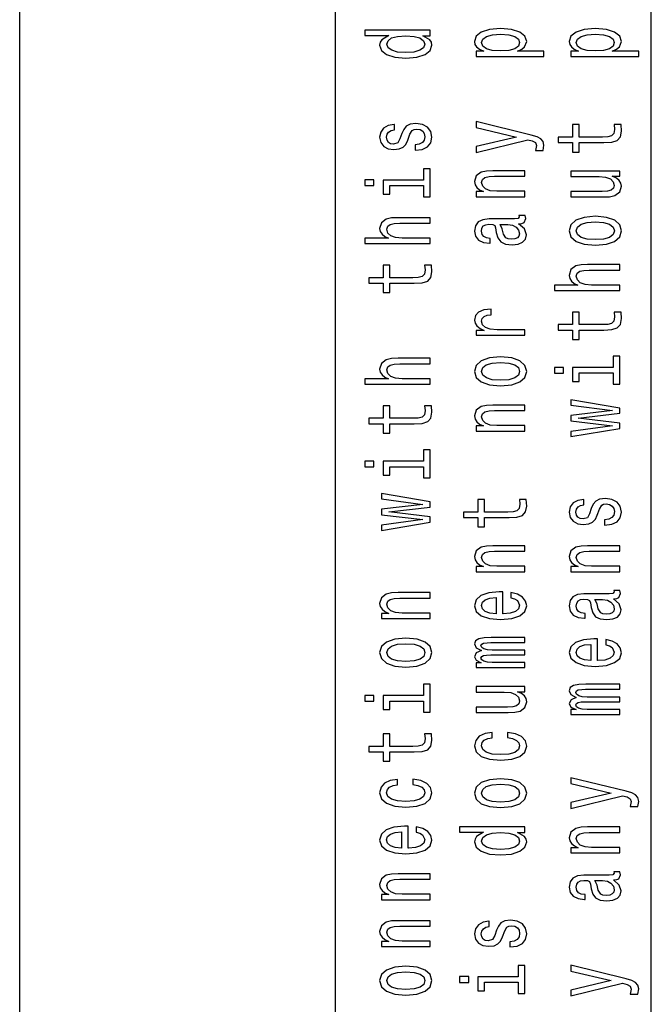
# Model space of a CAD drawing. Extents: x 0 to 501, y 0 to 678.
# Drawn here: x 0 to 20, y 162 to 193 of the extents above; entities that cross this region are included whole.
import ezdxf

# ---------------------------------------------------------------- set-up
doc = ezdxf.new("R2010")
doc.units = 0
doc.layers.get('0').update_dxf_attribs({"linetype": 'CONTINUOUS'})

msp = doc.modelspace()

# ---------------------------------------------------------------- linework, layer by layer
at = {"color": 7}
for p, q in [((0.01, 0.01), (0.01, 297.01001)), ((10.01, 10.01), (10.01, 287.01001)), ((10.01, 115.010002), (10.01, 240.009995)), ((20.01, 115.010002), (20.01, 240.009995))]:
    msp.add_line(p, q, dxfattribs=at)
for points in [[(14.701639, 192.483322), (14.462446, 192.483322), (14.462446, 192.310364), (16.609421, 192.310379), (16.609421, 192.483337), (15.773685, 192.483322), (15.909132, 192.54425), (15.998469, 192.613052), (16.064753, 192.786011), (16.009996, 192.951111), (15.845732, 193.080811), (15.586366, 193.165329), (15.23478, 193.196777), (14.886078, 193.165329), (14.626712, 193.080811), (14.465328, 192.951096), (14.407691, 192.785995), (14.424982, 192.691666), (14.479737, 192.611084), (14.571957, 192.542297)], [(17.701639, 192.483322), (17.462446, 192.483322), (17.462446, 192.310364), (19.609421, 192.310379), (19.609421, 192.483337), (18.773685, 192.483322), (18.909132, 192.54425), (18.99847, 192.613052), (19.064753, 192.786011), (19.009996, 192.951111), (18.845732, 193.080811), (18.586367, 193.165329), (18.234781, 193.196777), (17.886078, 193.165329), (17.626711, 193.080811), (17.465328, 192.951096), (17.407692, 192.785995), (17.424982, 192.691666), (17.479738, 192.611084), (17.571957, 192.542297)], [(12.770803, 192.968781), (13.009996, 192.968781), (13.009996, 193.141754), (10.940832, 193.141739), (10.940832, 192.970749), (11.698758, 192.970749), (11.479737, 192.839066), (11.427864, 192.758484), (11.407691, 192.666107), (11.465328, 192.499054), (11.626712, 192.369339), (11.886078, 192.284821), (12.23478, 192.255341), (12.583484, 192.284821), (12.845732, 192.369339), (13.009996, 192.499054), (13.064752, 192.666122), (13.044579, 192.758499), (12.992705, 192.841034)], [(11.635357, 192.695587), (11.675703, 192.809586), (11.788095, 192.896072), (11.975414, 192.947159), (12.23478, 192.966827), (12.497028, 192.947159), (12.684348, 192.896072), (12.799623, 192.809586), (12.837086, 192.695587), (12.799623, 192.587494), (12.684348, 192.504944), (12.494146, 192.449921), (12.23478, 192.43222), (11.978296, 192.449921), (11.790977, 192.504944), (11.675703, 192.587494)], [(15.837086, 192.756516), (15.799623, 192.640564), (15.684348, 192.556046), (15.497028, 192.502975), (15.23478, 192.485291), (14.975414, 192.502975), (14.788095, 192.556046), (14.675703, 192.640564), (14.635357, 192.756516), (14.675703, 192.862656), (14.790977, 192.947159), (14.978296, 193.000229), (15.23478, 193.019882), (15.494146, 193.000229), (15.684348, 192.947159), (15.799623, 192.862656)], [(18.837086, 192.756516), (18.799622, 192.640564), (18.684349, 192.556046), (18.497028, 192.502975), (18.234781, 192.485291), (17.975414, 192.502975), (17.788095, 192.556046), (17.675703, 192.640564), (17.635357, 192.756516), (17.675703, 192.862656), (17.790977, 192.947159), (17.978296, 193.000229), (18.234781, 193.019882), (18.494146, 193.000229), (18.684349, 192.947159), (18.799622, 192.862656)], [(12.10798, 189.870728), (12.050343, 189.703674), (11.98406, 189.579849), (11.848614, 189.538574), (11.753512, 189.550369), (11.684348, 189.591644), (11.641121, 189.658463), (11.62383, 189.754776), (11.641121, 189.847153), (11.692994, 189.919861), (11.770803, 189.967041), (11.87455, 189.986694), (11.87455, 190.155716), (11.868787, 190.155716), (11.681467, 190.126236), (11.534492, 190.045654), (11.442274, 189.919861), (11.407692, 189.754776), (11.442274, 189.587708), (11.537374, 189.465851), (11.678585, 189.389206), (11.857259, 189.365616), (12.030169, 189.383316), (12.151207, 189.438339), (12.237662, 189.528748), (12.298182, 189.660431), (12.367346, 189.853043), (12.439392, 189.970963), (12.497028, 190.002411), (12.583484, 190.014206), (12.690112, 189.996521), (12.770803, 189.949356), (12.822677, 189.872696), (12.839968, 189.770493), (12.822677, 189.662399), (12.762158, 189.583786), (12.664176, 189.530716), (12.528729, 189.509094), (12.528729, 189.342041), (12.759276, 189.369553), (12.926423, 189.450134), (13.027288, 189.577896), (13.064752, 189.754776), (13.027288, 189.939529), (12.926423, 190.075134), (12.76504, 190.157684), (12.554666, 190.187164), (12.373109, 190.165543), (12.24919, 190.104614), (12.168498, 190.004379)], [(14.462446, 190.063339), (15.736221, 189.760666), (14.462446, 189.463898), (14.462446, 189.275208), (16.096453, 189.676163), (16.240545, 189.640793), (16.338528, 189.585754), (16.370228, 189.493378), (16.34141, 189.334183), (16.586367, 189.334183), (16.609421, 189.501236), (16.586367, 189.62114), (16.51432, 189.705643), (16.3904, 189.766571), (16.208845, 189.819641), (14.462446, 190.248093)], [(17.730457, 189.585754), (18.505674, 189.585754), (18.756395, 189.597534), (18.929306, 189.652573), (19.03017, 189.76265), (19.064753, 189.949356), (19.050343, 190.153763), (18.831322, 190.153748), (18.848614, 190.004379), (18.82556, 189.868774), (18.753513, 189.796051), (18.632475, 189.764603), (18.462446, 189.758698), (17.730457, 189.758698), (17.730457, 190.153748), (17.51432, 190.153748), (17.51432, 189.758698), (17.061871, 189.758698), (17.061871, 189.585754), (17.51432, 189.585754), (17.51432, 189.287003), (17.730457, 189.287003)], [(12.796741, 188.399338), (11.514319, 188.399338), (11.514319, 187.955154), (11.730458, 187.955154), (11.730458, 188.226379), (12.796741, 188.226379), (12.796741, 187.872604), (13.009997, 187.87262), (13.009997, 188.75705), (12.796741, 188.75705)], [(16.009996, 187.870636), (16.009996, 188.04361), (15.116625, 188.043594), (14.912014, 188.061295), (14.762158, 188.118286), (14.669939, 188.206726), (14.635357, 188.324661), (14.664176, 188.418991), (14.741985, 188.477951), (14.871669, 188.507431), (15.04458, 188.517273), (16.009996, 188.517273), (16.009996, 188.690216), (14.992706, 188.690216), (14.788095, 188.682358), (14.618066, 188.646988), (14.462446, 188.531021), (14.407692, 188.350204), (14.427865, 188.249969), (14.482619, 188.165451), (14.574839, 188.092743), (14.698758, 188.035736), (14.462446, 188.035736), (14.462446, 187.870636)], [(17.462446, 188.684326), (17.462446, 188.511368), (18.355818, 188.511368), (18.563311, 188.491714), (18.713167, 188.434723), (18.805386, 188.346268), (18.834204, 188.230316), (18.81115, 188.137939), (18.741985, 188.078979), (18.623831, 188.045563), (18.456682, 188.037704), (17.462446, 188.037704), (17.462446, 187.864746), (18.479738, 187.864746), (18.684349, 187.870636), (18.854378, 187.90799), (19.009996, 188.021988), (19.064753, 188.204773), (19.044579, 188.30304), (18.992706, 188.387543), (18.903368, 188.460266), (18.773685, 188.519226), (19.009996, 188.519226), (19.009996, 188.684326)], [(10.940833, 188.405243), (10.940833, 188.222458), (11.229017, 188.222458), (11.229017, 188.405243)], [(13.009997, 186.387451), (13.009997, 186.560425), (12.116626, 186.56041), (11.912014, 186.57811), (11.762158, 186.635101), (11.669939, 186.723541), (11.635357, 186.841476), (11.664176, 186.935806), (11.741985, 186.994766), (11.871669, 187.024246), (12.04458, 187.034088), (13.009997, 187.034088), (13.009997, 187.207031), (11.992706, 187.207031), (11.788095, 187.199173), (11.618066, 187.163803), (11.462446, 187.047836), (11.407692, 186.86702), (11.427865, 186.768753), (11.482619, 186.684235), (11.569075, 186.61348), (11.68723, 186.56041), (10.940833, 186.56041), (10.940833, 186.387451)], [(15.808268, 187.01442), (15.816914, 187.01442), (15.914896, 187.024246), (15.98406, 187.053741), (16.038816, 187.177567), (16.01576, 187.273865), (15.819796, 187.273865), (15.828441, 187.23259), (15.790977, 187.177551), (15.675703, 187.167725), (14.874551, 187.167725), (14.669939, 187.14415), (14.525847, 187.075348), (14.439392, 186.95546), (14.407692, 186.786438), (14.442274, 186.621338), (14.540257, 186.499481), (14.692994, 186.422836), (14.894723, 186.397293), (14.912014, 186.397293), (14.912014, 186.552551), (14.790977, 186.566315), (14.704521, 186.609558), (14.652648, 186.680313), (14.632476, 186.780548), (14.646885, 186.876846), (14.690112, 186.945633), (14.76504, 186.986908), (14.868787, 187.000671), (14.989824, 186.992813), (15.050343, 186.961365), (15.079162, 186.882736), (15.102216, 186.735336), (15.154089, 186.566315), (15.246308, 186.446426), (15.390401, 186.375671), (15.603657, 186.35405), (15.793859, 186.373703), (15.935069, 186.434631), (16.024406, 186.532913), (16.056107, 186.668518), (15.995588, 186.851303)], [(15.46821, 186.994766), (15.618066, 186.971191), (15.73334, 186.908295), (15.808268, 186.81395), (15.834205, 186.697998), (15.819796, 186.623306), (15.773685, 186.570236), (15.692994, 186.536835), (15.580603, 186.527008), (15.479737, 186.534866), (15.407692, 186.566315), (15.327, 186.692093), (15.292418, 186.851303), (15.223253, 186.994766)], [(18.237663, 186.336365), (18.589249, 186.367798), (18.848614, 186.458206), (19.009996, 186.601685), (19.064753, 186.794312), (19.009996, 186.984955), (18.851496, 187.128418), (18.592129, 187.218826), (18.237663, 187.252243), (17.886078, 187.218826), (17.623831, 187.128418), (17.465328, 186.98494), (17.407692, 186.794296), (17.465328, 186.601685), (17.626711, 186.458206), (17.886078, 186.367798)], [(18.234781, 186.513245), (17.975414, 186.53093), (17.788095, 186.585968), (17.672821, 186.674408), (17.632475, 186.794296), (17.672821, 186.912231), (17.785213, 187.000671), (17.975414, 187.055695), (18.234781, 187.075348), (18.497028, 187.055695), (18.687231, 187.000671), (18.802504, 186.912231), (18.839968, 186.794296), (18.802504, 186.674408), (18.687231, 186.585968), (18.497028, 186.53093)], [(19.009996, 184.904266), (19.009996, 185.07724), (18.116625, 185.077225), (17.912014, 185.094925), (17.762159, 185.151917), (17.669939, 185.240356), (17.635357, 185.358292), (17.664175, 185.452621), (17.741985, 185.511581), (17.871668, 185.541061), (18.044579, 185.550903), (19.009996, 185.550903), (19.009996, 185.723846), (17.992706, 185.723846), (17.788095, 185.715988), (17.618067, 185.680618), (17.462446, 185.564651), (17.407692, 185.383835), (17.427864, 185.285568), (17.48262, 185.20105), (17.569075, 185.130295), (17.687231, 185.077225), (16.940832, 185.077225), (16.940832, 184.904266)], [(11.730458, 185.1362), (12.505674, 185.1362), (12.756395, 185.14798), (12.929305, 185.203018), (13.03017, 185.313095), (13.064753, 185.499802), (13.050343, 185.704208), (12.831323, 185.704193), (12.848614, 185.554825), (12.825559, 185.41922), (12.753513, 185.346497), (12.632476, 185.315048), (12.462447, 185.309143), (11.730458, 185.309143), (11.730458, 185.704193), (11.51432, 185.704193), (11.51432, 185.309143), (11.061871, 185.309143), (11.061871, 185.1362), (11.51432, 185.1362), (11.51432, 184.837448), (11.730458, 184.837448)], [(16.009996, 183.485962), (16.009996, 183.658905), (15.125271, 183.658905), (14.912015, 183.67659), (14.759276, 183.72966), (14.667058, 183.816132), (14.635358, 183.932098), (14.65553, 184.01857), (14.713167, 184.083435), (14.81115, 184.122742), (14.943715, 184.136505), (14.943715, 184.311417), (14.710285, 184.287842), (14.543139, 184.222977), (14.442274, 184.114883), (14.407692, 183.967468), (14.430746, 183.867233), (14.488383, 183.780762), (14.586366, 183.704102), (14.718931, 183.643188), (14.462447, 183.643188), (14.462447, 183.485947)], [(17.730459, 183.653015), (18.505674, 183.653015), (18.756395, 183.664795), (18.929306, 183.719833), (19.03017, 183.82991), (19.064753, 184.016617), (19.050343, 184.221024), (18.831324, 184.221008), (18.848614, 184.07164), (18.82556, 183.936035), (18.753513, 183.863312), (18.632475, 183.831863), (18.462446, 183.825958), (17.730459, 183.825958), (17.730459, 184.221008), (17.51432, 184.221008), (17.51432, 183.825958), (17.061871, 183.825958), (17.061871, 183.653015), (17.51432, 183.653015), (17.51432, 183.354263), (17.730459, 183.354263)], [(13.009997, 181.937897), (13.009997, 182.11087), (12.116626, 182.110855), (11.912015, 182.128555), (11.762158, 182.185547), (11.66994, 182.273987), (11.635358, 182.391922), (11.664176, 182.486252), (11.741986, 182.545212), (11.871669, 182.574692), (12.04458, 182.584534), (13.009997, 182.584534), (13.009997, 182.757477), (11.992706, 182.757477), (11.788095, 182.749619), (11.618067, 182.714249), (11.462447, 182.598282), (11.407692, 182.417465), (11.427865, 182.319199), (11.48262, 182.23468), (11.569076, 182.163925), (11.687231, 182.110855), (10.940833, 182.110855), (10.940833, 181.937897)], [(15.237663, 181.88681), (15.589248, 181.918243), (15.848614, 182.008652), (16.009996, 182.15213), (16.064753, 182.344757), (16.009996, 182.5354), (15.851496, 182.678864), (15.59213, 182.769272), (15.237663, 182.802689), (14.886078, 182.769272), (14.62383, 182.678864), (14.465329, 182.535385), (14.407692, 182.344742), (14.465329, 182.15213), (14.626712, 182.008652), (14.886078, 181.918243)], [(15.234781, 182.06369), (14.975415, 182.081375), (14.788095, 182.136414), (14.672822, 182.224854), (14.632476, 182.344742), (14.672822, 182.462677), (14.785213, 182.551117), (14.975415, 182.60614), (15.234781, 182.625793), (15.497029, 182.60614), (15.687231, 182.551117), (15.802505, 182.462677), (15.839969, 182.344742), (15.802505, 182.224854), (15.687231, 182.136414), (15.497029, 182.081375)], [(18.796741, 182.466599), (17.51432, 182.466599), (17.51432, 182.022415), (17.730459, 182.022415), (17.730459, 182.29364), (18.796741, 182.29364), (18.796741, 181.939865), (19.009996, 181.93988), (19.009996, 182.82431), (18.796741, 182.82431)], [(16.940832, 182.472504), (16.940832, 182.289719), (17.229017, 182.289719), (17.229017, 182.472504)], [(19.009996, 180.70433), (17.695877, 180.861557), (19.009996, 181.018799), (19.009996, 181.183899), (17.462446, 181.443329), (17.462446, 181.27626), (18.776567, 181.101349), (17.462446, 180.946075), (17.462446, 180.775085), (18.776567, 180.619812), (17.462446, 180.444885), (17.462446, 180.2798), (19.009996, 180.539246)], [(11.730458, 180.686646), (12.505674, 180.686646), (12.756395, 180.698425), (12.929306, 180.753464), (13.03017, 180.863541), (13.064753, 181.050247), (13.050344, 181.254654), (12.831323, 181.254639), (12.848614, 181.10527), (12.82556, 180.969666), (12.753513, 180.896942), (12.632476, 180.865494), (12.462447, 180.859589), (11.730458, 180.859589), (11.730458, 181.254639), (11.51432, 181.254639), (11.51432, 180.859589), (11.061871, 180.859589), (11.061871, 180.686646), (11.51432, 180.686646), (11.51432, 180.387894), (11.730458, 180.387894)], [(16.009998, 180.454712), (16.009996, 180.627686), (15.116626, 180.62767), (14.912015, 180.64537), (14.762158, 180.702362), (14.66994, 180.790802), (14.635358, 180.908737), (14.664176, 181.003067), (14.741986, 181.062027), (14.871669, 181.091507), (15.04458, 181.101349), (16.009996, 181.101349), (16.009996, 181.274292), (14.992706, 181.274292), (14.788095, 181.266434), (14.618067, 181.231064), (14.462447, 181.115097), (14.407692, 180.93428), (14.427865, 180.834045), (14.48262, 180.749527), (14.574839, 180.676819), (14.698758, 180.619812), (14.462447, 180.619812), (14.462447, 180.454712)], [(12.796741, 179.500229), (11.51432, 179.500229), (11.51432, 179.056046), (11.730458, 179.056046), (11.730458, 179.327286), (12.796741, 179.327286), (12.796741, 178.973511), (13.009997, 178.973511), (13.009997, 179.857941), (12.796741, 179.857941)], [(10.940833, 179.506134), (10.940833, 179.323349), (11.229017, 179.323349), (11.229017, 179.506134)], [(13.009997, 177.737976), (11.695876, 177.895203), (13.009997, 178.052429), (13.009997, 178.217529), (11.462447, 178.476959), (11.462447, 178.309906), (12.776568, 178.134979), (11.462447, 177.979721), (11.462447, 177.808716), (12.776568, 177.653458), (11.462447, 177.478531), (11.462447, 177.313431), (13.009997, 177.572876)], [(14.730458, 177.720276), (15.505674, 177.720276), (15.756395, 177.732071), (15.929306, 177.787109), (16.03017, 177.897171), (16.064753, 178.083878), (16.050343, 178.288284), (15.831323, 178.288284), (15.848614, 178.138916), (15.82556, 178.003296), (15.753513, 177.930573), (15.632476, 177.899124), (15.462447, 177.893234), (14.730458, 177.893234), (14.730458, 178.288284), (14.51432, 178.288284), (14.51432, 177.893234), (14.061871, 177.893234), (14.061871, 177.720276), (14.51432, 177.720276), (14.51432, 177.421539), (14.730458, 177.421539)], [(18.107981, 178.005264), (18.050343, 177.838211), (17.98406, 177.714386), (17.848614, 177.673111), (17.753513, 177.684906), (17.684349, 177.726181), (17.641121, 177.792999), (17.623831, 177.889297), (17.641121, 177.981674), (17.692995, 178.054398), (17.770803, 178.101563), (17.87455, 178.121231), (17.87455, 178.290253), (17.868788, 178.290253), (17.681467, 178.260773), (17.534492, 178.180191), (17.442274, 178.054398), (17.407692, 177.889297), (17.442274, 177.722244), (17.537374, 177.600388), (17.678585, 177.523743), (17.85726, 177.500153), (18.03017, 177.517838), (18.151207, 177.572876), (18.237663, 177.663284), (18.298182, 177.794968), (18.367346, 177.987579), (18.439392, 178.105499), (18.497028, 178.136948), (18.583485, 178.148743), (18.690113, 178.131058), (18.770803, 178.083878), (18.822678, 178.007233), (18.839968, 177.905029), (18.822678, 177.796936), (18.762159, 177.718307), (18.664177, 177.665253), (18.52873, 177.643631), (18.52873, 177.476563), (18.759277, 177.504089), (18.926424, 177.584671), (19.027288, 177.712418), (19.064753, 177.889313), (19.027288, 178.074051), (18.926424, 178.209671), (18.765041, 178.292221), (18.554667, 178.321701), (18.37311, 178.300079), (18.249191, 178.239151), (18.168499, 178.138916)], [(16.009998, 176.005188), (16.009998, 176.178131), (15.116626, 176.178131), (14.912015, 176.195816), (14.762159, 176.252823), (14.66994, 176.341263), (14.635358, 176.459183), (14.664176, 176.553528), (14.741986, 176.612488), (14.871669, 176.641968), (15.04458, 176.651794), (16.009998, 176.651794), (16.009998, 176.824768), (14.992706, 176.824753), (14.788095, 176.816895), (14.618067, 176.781525), (14.462447, 176.665558), (14.407692, 176.484741), (14.427865, 176.384506), (14.48262, 176.299988), (14.574839, 176.227264), (14.698758, 176.170273), (14.462447, 176.170273), (14.462447, 176.005173)], [(19.009998, 176.005188), (19.009998, 176.178131), (18.116627, 176.178131), (17.912014, 176.195816), (17.762159, 176.252823), (17.669939, 176.341263), (17.635357, 176.459183), (17.664177, 176.553528), (17.741985, 176.612488), (17.87167, 176.641968), (18.04458, 176.651794), (19.009998, 176.651794), (19.009998, 176.824768), (17.992706, 176.824753), (17.788095, 176.816895), (17.618067, 176.781525), (17.462446, 176.665558), (17.407692, 176.484741), (17.427866, 176.384506), (17.48262, 176.299988), (17.574839, 176.227264), (17.698759, 176.170273), (17.462446, 176.170273), (17.462446, 176.005173)], [(13.009997, 174.522003), (13.009997, 174.694946), (12.116626, 174.694946), (11.912015, 174.712646), (11.762159, 174.769638), (11.66994, 174.858078), (11.635358, 174.976013), (11.664176, 175.070343), (11.741986, 175.129318), (11.871669, 175.158798), (12.04458, 175.168625), (13.009997, 175.168625), (13.009997, 175.341583), (11.992706, 175.341583), (11.788095, 175.33371), (11.618067, 175.29834), (11.462447, 175.182373), (11.407692, 175.001556), (11.427865, 174.901321), (11.48262, 174.816803), (11.57484, 174.744095), (11.698758, 174.687088), (11.462447, 174.687088), (11.462447, 174.522003)], [(15.30971, 174.67334), (15.30971, 175.365158), (15.191554, 175.367126), (14.860142, 175.335678), (14.612303, 175.249207), (14.462447, 175.111618), (14.407692, 174.928833), (14.465329, 174.749985), (14.626713, 174.612411), (14.88896, 174.523956), (15.234781, 174.492523), (15.589249, 174.522003), (15.848615, 174.610443), (16.009998, 174.746063), (16.064753, 174.922943), (16.027288, 175.076248), (15.929306, 175.202026), (15.773686, 175.294403), (15.566194, 175.347473), (15.566194, 175.176483), (15.681467, 175.141098), (15.767922, 175.089996), (15.837087, 174.944565), (15.805387, 174.832535), (15.704522, 174.748016), (15.540257, 174.692993), (15.318355, 174.67334)], [(15.096453, 174.67334), (14.897606, 174.694946), (14.750631, 174.748016), (14.661295, 174.828598), (14.629594, 174.934738), (14.661294, 175.038895), (14.750631, 175.119492), (14.897606, 175.168625), (15.096453, 175.18631)], [(18.808268, 175.148972), (18.816914, 175.148972), (18.914896, 175.158798), (18.98406, 175.188278), (19.038816, 175.312103), (19.01576, 175.408401), (18.819796, 175.408401), (18.828442, 175.367126), (18.790977, 175.312088), (18.675703, 175.302261), (17.874552, 175.302261), (17.669939, 175.278687), (17.525848, 175.2099), (17.439392, 175.089996), (17.407692, 174.920975), (17.442274, 174.755875), (17.540257, 174.634033), (17.692995, 174.557373), (17.894724, 174.53183), (17.912016, 174.53183), (17.912016, 174.687088), (17.790977, 174.700851), (17.704523, 174.744095), (17.652649, 174.81485), (17.632477, 174.915085), (17.646885, 175.011383), (17.690113, 175.08017), (17.765041, 175.121445), (17.868788, 175.135208), (17.989824, 175.12735), (18.050343, 175.095901), (18.079163, 175.017288), (18.102217, 174.869873), (18.154089, 174.700851), (18.246309, 174.580963), (18.390402, 174.510208), (18.603657, 174.488586), (18.793859, 174.50824), (18.93507, 174.569168), (19.024406, 174.667435), (19.056107, 174.803055), (18.995588, 174.98584)], [(18.46821, 175.129318), (18.618067, 175.105728), (18.733341, 175.042831), (18.808268, 174.948486), (18.834206, 174.832535), (18.819796, 174.757843), (18.773685, 174.704788), (18.692995, 174.671371), (18.580603, 174.661545), (18.479738, 174.669403), (18.407692, 174.700851), (18.327, 174.82663), (18.292418, 174.98584), (18.223253, 175.129318)], [(12.237663, 172.987717), (12.589249, 173.019165), (12.848615, 173.109573), (13.009997, 173.253052), (13.064753, 173.445663), (13.009997, 173.636307), (12.851497, 173.779785), (12.592131, 173.870193), (12.237663, 173.903595), (11.886079, 173.870193), (11.623831, 173.779785), (11.465329, 173.636307), (11.407692, 173.445663), (11.465329, 173.253052), (11.626713, 173.109573), (11.886079, 173.019165)], [(16.009998, 172.970032), (16.009998, 173.129227), (14.975415, 173.129227), (14.819796, 173.139053), (14.707404, 173.168533), (14.641122, 173.213745), (14.615185, 173.272705), (14.63824, 173.31987), (14.695877, 173.351318), (14.793859, 173.367035), (14.923542, 173.37294), (16.009998, 173.37294), (16.009998, 173.522308), (14.975415, 173.522308), (14.822678, 173.532135), (14.710286, 173.561615), (14.641122, 173.60878), (14.615185, 173.667755), (14.63824, 173.71492), (14.695877, 173.746368), (14.923542, 173.766022), (16.009998, 173.766022), (16.009998, 173.925217), (14.940833, 173.925217), (14.718931, 173.91539), (14.548903, 173.883942), (14.445156, 173.821045), (14.407692, 173.718857), (14.465329, 173.598953), (14.632476, 173.506592), (14.468211, 173.433868), (14.407692, 173.312012), (14.465329, 173.199982), (14.626713, 173.123322), (14.462447, 173.123322), (14.462447, 172.970032)], [(18.30971, 173.190155), (18.30971, 173.881973), (18.191553, 173.883942), (17.860142, 173.852493), (17.612303, 173.766022), (17.462448, 173.628448), (17.407692, 173.445663), (17.465328, 173.2668), (17.626713, 173.129227), (17.88896, 173.040787), (18.234781, 173.009338), (18.589249, 173.038818), (18.848614, 173.127258), (19.009998, 173.262878), (19.064753, 173.439758), (19.027288, 173.593063), (18.929306, 173.718857), (18.773687, 173.811218), (18.566195, 173.864288), (18.566195, 173.693298), (18.681467, 173.657928), (18.767923, 173.606827), (18.837088, 173.46138), (18.805387, 173.34935), (18.704523, 173.264832), (18.540257, 173.209808), (18.318356, 173.190155)], [(12.234781, 173.164597), (11.975415, 173.182297), (11.788095, 173.23732), (11.672822, 173.32576), (11.632476, 173.445663), (11.672822, 173.563583), (11.785213, 173.652023), (11.975415, 173.707062), (12.234781, 173.726715), (12.497029, 173.707062), (12.687231, 173.652023), (12.802505, 173.563583), (12.839969, 173.445663), (12.802505, 173.32576), (12.687231, 173.23732), (12.497029, 173.182297)], [(18.096453, 173.190155), (17.897606, 173.211777), (17.750631, 173.264832), (17.661295, 173.345428), (17.629595, 173.451553), (17.661295, 173.555725), (17.750631, 173.636307), (17.897606, 173.68544), (18.096453, 173.703125)], [(12.796741, 172.084335), (11.51432, 172.084335), (11.51432, 171.640152), (11.730459, 171.640152), (11.730459, 171.911377), (12.796741, 171.911377), (12.796741, 171.557602), (13.009997, 171.557602), (13.009997, 172.442047), (12.796741, 172.442032)], [(14.462447, 172.369324), (14.462447, 172.196365), (15.355819, 172.196365), (15.563312, 172.176712), (15.713168, 172.119705), (15.805387, 172.031265), (15.834206, 171.915314), (15.811151, 171.822937), (15.741986, 171.763962), (15.623831, 171.73056), (15.456684, 171.722702), (14.462447, 171.722702), (14.462447, 171.549744), (15.479738, 171.549744), (15.684349, 171.555634), (15.854378, 171.592972), (16.009998, 171.70697), (16.064753, 171.889755), (16.04458, 171.988037), (15.992706, 172.07254), (15.90337, 172.145264), (15.773686, 172.204224), (16.009998, 172.204224), (16.009998, 172.369324)], [(19.009998, 171.486847), (19.009998, 171.646042), (17.975416, 171.646042), (17.819796, 171.655869), (17.707405, 171.685349), (17.641121, 171.73056), (17.615185, 171.78952), (17.638241, 171.836685), (17.695877, 171.868134), (17.793859, 171.883865), (17.923542, 171.889755), (19.009998, 171.889755), (19.009998, 172.039124), (17.975416, 172.039124), (17.822678, 172.04895), (17.710285, 172.07843), (17.641121, 172.12561), (17.615185, 172.18457), (17.638241, 172.231735), (17.695877, 172.263184), (17.923542, 172.282837), (19.009998, 172.282837), (19.009998, 172.442047), (17.940834, 172.442032), (17.718931, 172.432205), (17.548903, 172.400772), (17.445156, 172.337875), (17.407692, 172.235672), (17.46533, 172.115784), (17.632477, 172.023407), (17.46821, 171.950684), (17.407692, 171.828827), (17.46533, 171.716797), (17.626713, 171.640152), (17.462448, 171.640152), (17.462448, 171.486847)], [(10.940833, 172.090225), (10.940833, 171.90744), (11.229018, 171.90744), (11.229018, 172.090225)], [(11.730459, 170.304367), (12.505675, 170.304367), (12.756395, 170.316162), (12.929306, 170.371201), (13.03017, 170.481262), (13.064753, 170.667984), (13.050344, 170.872375), (12.831324, 170.872375), (12.848615, 170.723007), (12.82556, 170.587387), (12.753513, 170.514679), (12.632476, 170.483231), (12.462447, 170.477325), (11.730459, 170.477325), (11.730459, 170.872375), (11.51432, 170.872375), (11.51432, 170.477325), (11.061871, 170.477325), (11.061871, 170.304367), (11.51432, 170.304367), (11.51432, 170.00563), (11.730459, 170.00563)], [(14.975415, 170.744629), (14.975415, 170.915619), (14.744868, 170.880234), (14.563312, 170.795731), (14.45092, 170.664047), (14.407692, 170.493057), (14.465329, 170.304367), (14.626713, 170.160904), (14.88896, 170.070496), (15.240545, 170.039047), (15.589249, 170.068527), (15.848615, 170.156967), (16.009998, 170.296509), (16.064753, 170.487167), (16.021524, 170.656189), (15.900488, 170.787872), (15.710286, 170.878281), (15.456684, 170.917587), (15.456684, 170.752487), (15.618067, 170.723007), (15.739104, 170.667969), (15.814033, 170.589355), (15.837087, 170.493057), (15.799623, 170.373169), (15.684349, 170.286682), (15.497029, 170.233612), (15.2319, 170.215927), (14.972534, 170.233612), (14.785214, 170.288651), (14.66994, 170.37709), (14.629595, 170.493057), (14.655531, 170.595261), (14.721813, 170.671906), (14.831324, 170.723007)], [(11.975416, 169.261444), (11.975416, 169.432434), (11.744868, 169.397064), (11.563313, 169.312546), (11.45092, 169.180862), (11.407693, 169.009872), (11.465329, 168.821198), (11.626713, 168.677719), (11.888961, 168.587311), (12.240545, 168.555862), (12.589249, 168.585342), (12.848615, 168.673782), (13.009998, 168.813324), (13.064753, 169.003983), (13.021525, 169.173004), (12.900488, 169.304688), (12.710286, 169.395096), (12.456684, 169.434402), (12.456684, 169.269302), (12.618067, 169.239822), (12.739104, 169.184799), (12.814033, 169.106171), (12.837088, 169.009872), (12.799623, 168.889984), (12.684349, 168.803497), (12.497029, 168.750443), (12.2319, 168.732742), (11.972534, 168.750443), (11.785214, 168.805466), (11.66994, 168.893906), (11.629595, 169.009872), (11.655531, 169.112076), (11.721813, 169.188721), (11.831324, 169.239822)], [(15.237663, 168.538177), (15.589249, 168.569626), (15.848615, 168.660034), (16.009998, 168.803497), (16.064753, 168.996124), (16.009998, 169.186768), (15.851497, 169.330231), (15.592131, 169.420639), (15.237663, 169.454056), (14.886079, 169.420639), (14.623831, 169.330231), (14.465329, 169.186768), (14.407693, 168.996109), (14.465329, 168.803497), (14.626713, 168.660034), (14.886079, 168.569626)], [(15.234782, 168.715057), (14.975416, 168.732742), (14.788095, 168.787781), (14.672822, 168.876221), (14.632477, 168.996109), (14.672822, 169.114044), (14.785214, 169.202484), (14.975416, 169.257523), (15.234782, 169.277176), (15.497029, 169.257523), (15.687231, 169.202484), (15.802505, 169.114044), (15.839969, 168.996109), (15.802505, 168.876221), (15.687231, 168.787781), (15.497029, 168.732742)], [(17.462448, 169.298782), (18.736223, 168.996109), (17.462448, 168.699341), (17.462448, 168.510651), (19.096453, 168.911606), (19.240545, 168.876221), (19.338528, 168.821198), (19.370228, 168.728821), (19.34141, 168.569626), (19.586367, 168.569626), (19.609421, 168.736679), (19.586367, 168.856567), (19.51432, 168.941086), (19.390402, 169.002014), (19.208845, 169.055084), (17.462448, 169.483536)], [(12.30971, 167.257431), (12.30971, 167.949249), (12.191554, 167.951218), (11.860142, 167.919769), (11.612304, 167.833298), (11.462447, 167.695724), (11.407693, 167.512939), (11.465329, 167.334076), (11.626713, 167.196503), (11.888961, 167.108063), (12.234782, 167.076614), (12.589249, 167.106094), (12.848615, 167.194534), (13.009998, 167.330154), (13.064753, 167.507034), (13.027289, 167.660339), (12.929306, 167.786133), (12.773686, 167.878494), (12.566194, 167.931564), (12.566194, 167.760574), (12.681468, 167.725204), (12.767923, 167.674103), (12.837088, 167.528656), (12.805387, 167.416626), (12.704522, 167.332108), (12.540257, 167.277084), (12.318356, 167.257431)], [(12.096454, 167.257431), (11.897606, 167.279053), (11.750632, 167.332108), (11.661295, 167.412704), (11.629595, 167.518829), (11.661295, 167.623001), (11.750632, 167.703583), (11.897606, 167.752716), (12.096454, 167.770401)], [(15.770804, 167.754684), (16.009998, 167.754684), (16.009998, 167.927643), (13.940834, 167.927643), (13.940834, 167.756653), (14.698759, 167.756653), (14.479738, 167.624969), (14.427865, 167.544388), (14.407693, 167.452011), (14.465329, 167.284943), (14.626713, 167.155228), (14.886079, 167.070709), (15.234782, 167.041229), (15.583485, 167.070709), (15.845733, 167.155228), (16.009998, 167.284943), (16.064753, 167.452011), (16.04458, 167.544388), (15.992707, 167.626923)], [(14.635358, 167.481491), (14.675704, 167.595474), (14.788095, 167.681961), (14.975416, 167.733063), (15.234782, 167.752716), (15.497029, 167.733063), (15.684349, 167.681961), (15.799623, 167.595474), (15.837088, 167.481491), (15.799623, 167.373383), (15.68435, 167.290848), (15.494148, 167.235809), (15.234782, 167.218124), (14.978297, 167.235809), (14.790977, 167.290848), (14.675704, 167.373383)], [(19.009998, 167.106094), (19.009998, 167.279053), (18.116627, 167.279053), (17.912016, 167.296738), (17.762159, 167.353729), (17.669941, 167.442184), (17.635359, 167.560104), (17.664177, 167.654449), (17.741987, 167.713409), (17.87167, 167.742889), (18.04458, 167.752716), (19.009998, 167.752716), (19.009998, 167.925674), (17.992706, 167.925674), (17.788095, 167.917816), (17.618067, 167.882431), (17.462448, 167.766479), (17.407692, 167.585648), (17.427866, 167.485413), (17.48262, 167.400909), (17.574839, 167.328186), (17.698759, 167.271194), (17.462448, 167.271194), (17.462448, 167.106094)], [(13.009998, 165.62291), (13.009998, 165.795868), (12.116626, 165.795868), (11.912015, 165.813553), (11.762159, 165.87056), (11.66994, 165.959), (11.635358, 166.07692), (11.664177, 166.171265), (11.741986, 166.230225), (11.87167, 166.259705), (12.04458, 166.269531), (13.009998, 166.269531), (13.009998, 166.44249), (11.992707, 166.44249), (11.788096, 166.434631), (11.618067, 166.399246), (11.462447, 166.283295), (11.407693, 166.102478), (11.427866, 166.002243), (11.48262, 165.917725), (11.57484, 165.845001), (11.698759, 165.78801), (11.462447, 165.78801), (11.462447, 165.62291)], [(18.80827, 166.249878), (18.816914, 166.249878), (18.914898, 166.259705), (18.984062, 166.289185), (19.038816, 166.41301), (19.015762, 166.509323), (18.819796, 166.509308), (18.828442, 166.468048), (18.790977, 166.41301), (18.675705, 166.403183), (17.874552, 166.403183), (17.669941, 166.379593), (17.525848, 166.310806), (17.439392, 166.190918), (17.407692, 166.021896), (17.442274, 165.856796), (17.540257, 165.73494), (17.692995, 165.658295), (17.894724, 165.632736), (17.912016, 165.632736), (17.912016, 165.78801), (17.790977, 165.801758), (17.704523, 165.845001), (17.652649, 165.915756), (17.632477, 166.015991), (17.646885, 166.112305), (17.690113, 166.181091), (17.765041, 166.222366), (17.868788, 166.236115), (17.989824, 166.228256), (18.050344, 166.196808), (18.079163, 166.118195), (18.102217, 165.970795), (18.154091, 165.801758), (18.246309, 165.68187), (18.390402, 165.611115), (18.603659, 165.589493), (18.793859, 165.609146), (18.93507, 165.670074), (19.024406, 165.768356), (19.056107, 165.903976), (18.995588, 166.086746)], [(18.468212, 166.230225), (18.618067, 166.206635), (18.733341, 166.143753), (18.80827, 166.049408), (18.834206, 165.933441), (18.819796, 165.858765), (18.773687, 165.805695), (18.692995, 165.772278), (18.580603, 165.762451), (18.479738, 165.770325), (18.407692, 165.801758), (18.327002, 165.927551), (18.292419, 166.086746), (18.223255, 166.230225)], [(13.009998, 164.13974), (13.009998, 164.312683), (12.116627, 164.312683), (11.912015, 164.330368), (11.762159, 164.387375), (11.66994, 164.475815), (11.635358, 164.593735), (11.664177, 164.68808), (11.741986, 164.74704), (11.87167, 164.77652), (12.04458, 164.786346), (13.009998, 164.786346), (13.009998, 164.95932), (11.992707, 164.959305), (11.788096, 164.951447), (11.618067, 164.916077), (11.462447, 164.80011), (11.407693, 164.619293), (11.427866, 164.519058), (11.48262, 164.43454), (11.57484, 164.361816), (11.698759, 164.304825), (11.462447, 164.304825), (11.462447, 164.139725)], [(15.107981, 164.656631), (15.050344, 164.489578), (14.984061, 164.365753), (14.848615, 164.324478), (14.753514, 164.336273), (14.68435, 164.377548), (14.641122, 164.444366), (14.623831, 164.54068), (14.641122, 164.633057), (14.692995, 164.705765), (14.770805, 164.752945), (14.874552, 164.772598), (14.874552, 164.94162), (14.868788, 164.94162), (14.681468, 164.91214), (14.534493, 164.831558), (14.442275, 164.705765), (14.407693, 164.54068), (14.442275, 164.373611), (14.537375, 164.251755), (14.678586, 164.17511), (14.857261, 164.15152), (15.030171, 164.169205), (15.151209, 164.224243), (15.237664, 164.314651), (15.298182, 164.446335), (15.367347, 164.638947), (15.439393, 164.756866), (15.497029, 164.788315), (15.583485, 164.80011), (15.690113, 164.782425), (15.770805, 164.735245), (15.822679, 164.6586), (15.83997, 164.556396), (15.822679, 164.448303), (15.762159, 164.36969), (15.664177, 164.31662), (15.52873, 164.294998), (15.52873, 164.127945), (15.759277, 164.155457), (15.926425, 164.236038), (16.027288, 164.363785), (16.064753, 164.54068), (16.027288, 164.725433), (15.926425, 164.861038), (15.765041, 164.943588), (15.554667, 164.973068), (15.373111, 164.951447), (15.249191, 164.890518), (15.1685, 164.790283)], [(12.237664, 162.605453), (12.589249, 162.636902), (12.848615, 162.72731), (13.009998, 162.870789), (13.064754, 163.0634), (13.009998, 163.254044), (12.851497, 163.397507), (12.592131, 163.487915), (12.237664, 163.521332), (11.886079, 163.487915), (11.623831, 163.397507), (11.465329, 163.254044), (11.407693, 163.063385), (11.465329, 162.870773), (11.626713, 162.72731), (11.886079, 162.636902)], [(12.234782, 162.782333), (11.975416, 162.800018), (11.788096, 162.855057), (11.672822, 162.943497), (11.632477, 163.063385), (11.672822, 163.18132), (11.785214, 163.26976), (11.975416, 163.324799), (12.234782, 163.344452), (12.49703, 163.324799), (12.687232, 163.26976), (12.802505, 163.18132), (12.83997, 163.063385), (12.802505, 162.943497), (12.687232, 162.855057), (12.49703, 162.800018)], [(15.796741, 163.185242), (14.514321, 163.185242), (14.514321, 162.741058), (14.730459, 162.741058), (14.730459, 163.012283), (15.796741, 163.012283), (15.796741, 162.658508), (16.009998, 162.658508), (16.009998, 163.542953), (15.796741, 163.542953)], [(17.462448, 163.366058), (18.736223, 163.063385), (17.462448, 162.766617), (17.462448, 162.577927), (19.096453, 162.978882), (19.240545, 162.943497), (19.338528, 162.888474), (19.370228, 162.796097), (19.34141, 162.636902), (19.586367, 162.636902), (19.609421, 162.803955), (19.586367, 162.923843), (19.51432, 163.008362), (19.390402, 163.06929), (19.208845, 163.12236), (17.462448, 163.550812)], [(13.940834, 163.191147), (13.940834, 163.008362), (14.229018, 163.008362), (14.229018, 163.191147)]]:
    msp.add_lwpolyline(points, close=True, dxfattribs=at)

doc.saveas('drawing.dxf')
